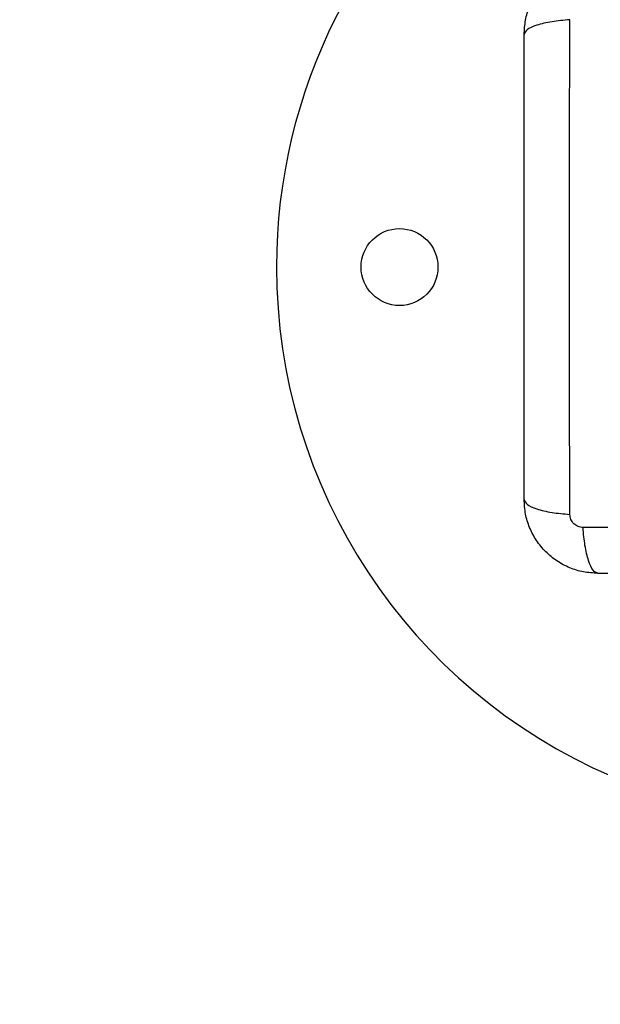
# Model space of a CAD drawing. Units: millimetres. Extents: x 14.7 to 29.6, y 6.4 to 21.6.
# Drawn here: x 19 to 19.1, y 10 to 10.2 of the extents above; entities that cross this region are included whole.
import ezdxf

# ---------------------------------------------------------------- set-up
doc = ezdxf.new("R2010")
doc.units = ezdxf.units.MM
doc.header["$PDSIZE"] = -1
doc.layers.add('DIASTASEIS', color=253, linetype='Continuous', lineweight=5)
doc.styles.get("Standard").update_dxf_attribs({"font": 'ARIALN.TTF'})
doc.dimstyles.get("Standard").update_dxf_attribs({"dimtxt": 0.18, "dimasz": 0.15, "dimexe": 0.1, "dimexo": 0, "dimgap": 0.09, "dimtad": 0, "dimzin": 0, "dimdsep": 46, "dimtxsty": 'Standard', "dimblk": 'OBLIQUE', "dimcen": 0.09, "dimadec": 0, "dimazin": 0, "dimtfac": 1, "dimtofl": 0, "dimtmove": 0, "dimatfit": 3, "dimldrblk": 'OBLIQUE', "dimfxl": 1, "dimtolj": 1, "dimtzin": 0, "dimarcsym": 0})

# ---------------------------------------------------------------- blocks, each defined once
blk = doc.blocks.new('_Oblique')
at = {"color": 0, "linetype": 'ByBlock', "lineweight": -2}
blk.add_line((-0.5, -0.5), (0.5, 0.5), dxfattribs=at)
blk = doc.blocks.new('*D55')
at = {"layer": 'Defpoints', "color": 0}
for p in [(20.6525907048475, 12.49770021731696), (18.01465703633874, 8.370813808907931), (19.05041496741627, 8.370813808907931)]:
    blk.add_point(p, dxfattribs=at)
at = {"layer": 'DIASTASEIS', "color": 0, "lineweight": -2}
for p, q in [((20.6525907048475, 12.49770021731696), (17.91465703633873, 12.49770021731696)), ((18.01465703633874, 12.49770021731696), (18.01465703633874, 10.71948211543168)), ((18.01465703633874, 8.370813808907931), (18.01465703633874, 10.14903191079321)), ((19.05041496741627, 8.370813808907931), (17.91465703633873, 8.370813808907931))]:
    blk.add_line(p, q, dxfattribs=at)
at = {"layer": 'DIASTASEIS', "color": 0, "linetype": 'ByBlock', "lineweight": -2, "xscale": 0.15, "yscale": 0.15, "zscale": 0.15}
for p, rotation in [((18.01465703633874, 12.49770021731696), 90), ((18.01465703633874, 8.370813808907931), 270)]:
    blk.add_blockref('_Oblique', p, dxfattribs=dict(at, rotation=rotation))
at = {"layer": 'DIASTASEIS', "color": 0, "insert": (18.01465703633874, 10.43425701311245), "char_height": 0.18, "attachment_point": 5, "rotation": 90}
blk.add_mtext('\\A1;\\A1;4.15', dxfattribs=at)
blk = doc.blocks.new('*D56')
at = {"layer": 'Defpoints', "color": 0}
for p in [(20.6525907048475, 13.99770021731696), (16.54525715985751, 6.870813987338289), (19.05565385328042, 6.870813987338289)]:
    blk.add_point(p, dxfattribs=at)
at = {"layer": 'DIASTASEIS', "color": 0, "lineweight": -2}
for p, q in [((20.6525907048475, 13.99770021731696), (16.44525715985751, 13.99770021731696)), ((16.54525715985751, 13.99770021731696), (16.54525715985751, 10.71592149523349)), ((16.54525715985751, 6.870813987338289), (16.54525715985751, 10.15259270942176)), ((19.05565385328042, 6.870813987338289), (16.44525715985751, 6.870813987338289))]:
    blk.add_line(p, q, dxfattribs=at)
at = {"layer": 'DIASTASEIS', "color": 0, "linetype": 'ByBlock', "lineweight": -2, "xscale": 0.15, "yscale": 0.15, "zscale": 0.15}
for p, rotation in [((16.54525715985751, 13.99770021731696), 90), ((16.54525715985751, 6.870813987338289), 270)]:
    blk.add_blockref('_Oblique', p, dxfattribs=dict(at, rotation=rotation))
at = {"layer": 'DIASTASEIS', "color": 0, "insert": (16.54525715985751, 10.43425710232762), "char_height": 0.18, "attachment_point": 5, "rotation": 90}
blk.add_mtext('\\A1;\\A1;7.15', dxfattribs=at)
blk = doc.blocks.new('*D57')
at = {"layer": 'Defpoints', "color": 0}
for p in [(23.03571024132893, 10.89103006421127), (18.54050713622381, 10.72296939700077), (23.03571024132893, 7.898743484691559)]:
    blk.add_point(p, dxfattribs=at)
at = {"layer": 'DIASTASEIS', "color": 0, "lineweight": -2}
for p, q in [((23.03571024132893, 10.89103006421127), (23.03571024132893, 7.79874348469156)), ((18.54050713622381, 10.72296939700077), (18.54050713622381, 7.79874348469156)), ((18.54050713622381, 7.898743484691559), (20.50368167649806, 7.898743484691559)), ((23.03571024132893, 7.898743484691559), (21.07253570105468, 7.898743484691559))]:
    blk.add_line(p, q, dxfattribs=at)
at = {"layer": 'DIASTASEIS', "color": 0, "linetype": 'ByBlock', "lineweight": -2, "xscale": 0.15, "yscale": 0.15, "zscale": 0.15, "rotation": 180}
blk.add_blockref('_Oblique', (18.54050713622381, 7.898743484691559), dxfattribs=at)
at = {"layer": 'DIASTASEIS', "color": 0, "linetype": 'ByBlock', "lineweight": -2, "xscale": 0.15, "yscale": 0.15, "zscale": 0.15}
blk.add_blockref('_Oblique', (23.03571024132893, 7.898743484691559), dxfattribs=at)
at = {"layer": 'DIASTASEIS', "color": 0, "insert": (20.78810868877637, 7.898743484691559), "char_height": 0.18, "attachment_point": 5}
blk.add_mtext('\\A1;4.50', dxfattribs=at)
blk = doc.blocks.new('*D58')
at = {"layer": 'Defpoints', "color": 0}
for p in [(25.0357102413294, 10.88203006421139), (17.03239934151004, 10.72296939700046), (25.0357102413294, 6.487594725807964)]:
    blk.add_point(p, dxfattribs=at)
at = {"layer": 'DIASTASEIS', "color": 0, "lineweight": -2}
for p, q in [((25.0357102413294, 10.88203006421139), (25.0357102413294, 6.387594725807965)), ((17.03239934151004, 10.72296939700046), (17.03239934151004, 6.387594725807965)), ((17.03239934151004, 6.487594725807964), (20.75257457313868, 6.487594725807964)), ((25.0357102413294, 6.487594725807964), (21.31553500970075, 6.487594725807964))]:
    blk.add_line(p, q, dxfattribs=at)
at = {"layer": 'DIASTASEIS', "color": 0, "linetype": 'ByBlock', "lineweight": -2, "xscale": 0.15, "yscale": 0.15, "zscale": 0.15, "rotation": 180}
blk.add_blockref('_Oblique', (17.03239934151004, 6.487594725807964), dxfattribs=at)
at = {"layer": 'DIASTASEIS', "color": 0, "linetype": 'ByBlock', "lineweight": -2, "xscale": 0.15, "yscale": 0.15, "zscale": 0.15}
blk.add_blockref('_Oblique', (25.0357102413294, 6.487594725807964), dxfattribs=at)
at = {"layer": 'DIASTASEIS', "color": 0, "insert": (21.03405479141972, 6.487594725807964), "char_height": 0.18, "attachment_point": 5}
blk.add_mtext('\\A1;8.00', dxfattribs=at)
blk = doc.blocks.new('S215_')
at = {"color": 7, "linetype": 'Continuous', "lineweight": 25}
blk.add_circle((19.06295287656518, 10.12729006421108), 0.006250000000000909, dxfattribs=at)
for radius, start, end in [(0.09000000000000166, 126.5510000004225, 180), (0.09, 180, 246.7686700126071)]:
    blk.add_arc((19.13295287656489, 10.12729006421108), radius, start, end, dxfattribs=at)
for points, knots in [([(19.08320287656566, 10.16504006421058), (19.08324846248648, 10.16583458320059), (19.08333778968368, 10.16739147077572), (19.08404872927382, 10.16965490868864), (19.08514964211678, 10.17173783375659), (19.08666294013652, 10.17357972764915), (19.08850493982696, 10.17509318668129), (19.09058768165265, 10.17619406663692), (19.09285128236876, 10.17690511254153), (19.0944081730389, 10.17699445831061), (19.09520287656538, 10.17704006420939)], [0, 0, 0, 0, 0.1265041400625861, 0.2478892589195734, 0.3747656973051213, 0.5000002457455153, 0.6252032319459543, 0.7521105685522322, 0.8734666415205573, 1, 1, 1, 1]), ([(19.09064383502424, 10.167470320885), (19.08964059846436, 10.16737786381457), (19.08757763066966, 10.16718774318763), (19.08514367009262, 10.16659955518156), (19.08350475973326, 10.16585752678696), (19.08330165007861, 10.16530753076261), (19.08320287656566, 10.16504006421058)], [0, 0, 0, 0, 0.2431543455832405, 0.5000012993873095, 0.7568474615553543, 0.9999999999999999, 0.9999999999999999, 0.9999999999999999, 0.9999999999999999]), ([(19.09064381763925, 10.08710980869403), (19.09062764242059, 10.09149551515696), (19.09059524793643, 10.10027887123982), (19.09056684352286, 10.11373330594909), (19.09055626827318, 10.12729006421108), (19.09056684352286, 10.14084682247306), (19.09059524793643, 10.1543012571787), (19.09062764242059, 10.16308461326155), (19.09064381763925, 10.16747031972812)], [0, 0, 0, 0, 0.1662893324198279, 0.3330315038127039, 0.4999999999999984, 0.6669684961872926, 0.8337106675801695, 1, 1, 1, 1]), ([(19.08320287656566, 10.08954006421157), (19.08320287656566, 10.0936777339852), (19.08320287656566, 10.10193756064512), (19.08320287656566, 10.11457879180346), (19.08320287656566, 10.12727817387025), (19.08320287656566, 10.13998603074327), (19.08320287656566, 10.15262747594937), (19.08320287656566, 10.16089895958106), (19.08320287656566, 10.16504006421058)], [0, 0, 0, 0, 0.1670015224180971, 0.333376925513976, 0.4999996118755978, 0.6661553866626164, 0.832861245375731, 1, 1, 1, 1]), ([(19.08320287656566, 10.08954006421157), (19.08330165007861, 10.08927259765954), (19.08350475973326, 10.08872260163519), (19.08514367009262, 10.08798057324059), (19.08757763066966, 10.08739238523452), (19.08964059846436, 10.08720226460758), (19.09064383502424, 10.08710980753716)], [0, 0, 0, 0, 0.2431525384446275, 0.4999987006126906, 0.7568456544167687, 1, 1, 1, 1]), ([(19.09520287656538, 10.07754006421276), (19.09440818194831, 10.07758566914384), (19.09285129136639, 10.07767501401434), (19.09058770520674, 10.07838605274849), (19.08850495401326, 10.07948693227484), (19.08666296325951, 10.08100037765001), (19.08514965158462, 10.08284228047745), (19.0840487383151, 10.08492519617033), (19.08333779155087, 10.08718864864243), (19.08324846345418, 10.08874553630488), (19.08320287656566, 10.08954006421157)], [0, 0, 0, 0, 0.126531947387171, 0.2478894318651608, 0.3747941567965656, 0.4999997550030059, 0.6252316911085489, 0.7521107415008169, 0.8734944479372005, 1, 1, 1, 1]), ([(19.09277255393623, 10.08498095321232), (19.09249791934268, 10.08501161542557), (19.09208504646482, 10.08505771157109), (19.0915896102582, 10.08532992092335), (19.09126047948426, 10.08559766604633), (19.09099273448315, 10.08592679738688), (19.09072051754934, 10.08642223135433), (19.0906744251955, 10.08683510621671), (19.09064376556522, 10.08710974157332)], [0, 0, 0, 0, 0.2491332157569738, 0.3745352908924976, 0.499999573308024, 0.6254637985632753, 0.7508666814872759, 1, 1, 1, 1]), ([(19.09520287656538, 10.07754006418002), (19.09493539441733, 10.07763881481554), (19.09438536653157, 10.07784187735199), (19.09364330608729, 10.07948074943163), (19.09305510643058, 10.0819147111037), (19.09286500271297, 10.08397770483173), (19.09277255393623, 10.08498095321232)], [0, 0, 0, 0, 0.2431529977545633, 0.499999460676176, 0.7568462157526076, 1, 1, 1, 1]), ([(19.17313313207556, 10.08498100528635), (19.16874742561082, 10.08496483006496), (19.15996406952978, 10.08493243558081), (19.14650963482505, 10.08490403116996), (19.13295287656489, 10.08489345591846), (19.11939611830563, 10.08490403116996), (19.1059416836009, 10.08493243558081), (19.09715832751986, 10.08496483006496), (19.09277262105512, 10.08498100528635)], [0, 0, 0, 0, 0.1662893324199519, 0.3330315038128154, 0.4999999999999995, 0.666968496187186, 0.8337106675800474, 1, 1, 1, 1]), ([(19.1707028765653, 10.07754006421276), (19.16656520679349, 10.07754006421276), (19.15830538013084, 10.07754006421276), (19.14566414897614, 10.07754006421276), (19.1329647669039, 10.07754006421276), (19.12025691003088, 10.07754006421276), (19.10761546482568, 10.07754006421276), (19.09934398119309, 10.07754006421276), (19.09520287656538, 10.07754006421276)], [0, 0, 0, 0, 0.16700152238289, 0.3333769254894501, 0.4999996118754539, 0.6661553866885276, 0.832861245394778, 1, 1, 1, 1])]:
    blk.add_open_spline(points, degree=3, knots=knots, dxfattribs=at)
blk = doc.blocks.new('S215')
at = {"layer": 'Defpoints'}
blk.add_blockref('S215_', (0, 0), dxfattribs=at)

msp = doc.modelspace()

# ---------------------------------------------------------------- block references
at = {"layer": 'Defpoints'}
msp.add_blockref('S215', (0, 0), dxfattribs=at)

# ---------------------------------------------------------------- dimensions: what is measured, and where the dimension line sits
at = {"layer": 'DIASTASEIS'}
for base, p1, p2, text, picture, middle in [((16.54525715985751, 6.870813987338289), (20.6525907048475, 13.99770021731696), (19.05565385328042, 6.870813987338289), '\\A1;7.15', '*D56', (16.54525715985751, 10.43425710232762)), ((18.01465703633874, 8.370813808907931), (20.6525907048475, 12.49770021731696), (19.05041496741627, 8.370813808907931), '\\A1;4.15', '*D55', (18.01465703633874, 10.43425701311245))]:
    dim = msp.add_linear_dim(base=base, p1=p1, p2=p2, angle=90, text=text, dimstyle='Standard', override={"dimtxsty": 'Standard'}, dxfattribs=at)
    dim.commit()
    dim.dimension.update_dxf_attribs({"geometry": picture, "text_midpoint": middle})
for base, p1, p2, picture, middle in [((23.03571024132893, 7.898743484691559), (18.54050713622381, 10.72296939700077), (23.03571024132893, 10.89103006421127), '*D57', (20.78810868877637, 7.898743484691559)), ((25.0357102413294, 6.487594725807964), (17.03239934151004, 10.72296939700046), (25.0357102413294, 10.88203006421139), '*D58', (21.03405479141972, 6.487594725807964))]:
    dim = msp.add_linear_dim(base=base, p1=p1, p2=p2, dimstyle='Standard', dxfattribs=at)
    dim.commit()
    dim.dimension.update_dxf_attribs({"geometry": picture, "text_midpoint": middle})

doc.saveas('drawing.dxf')
